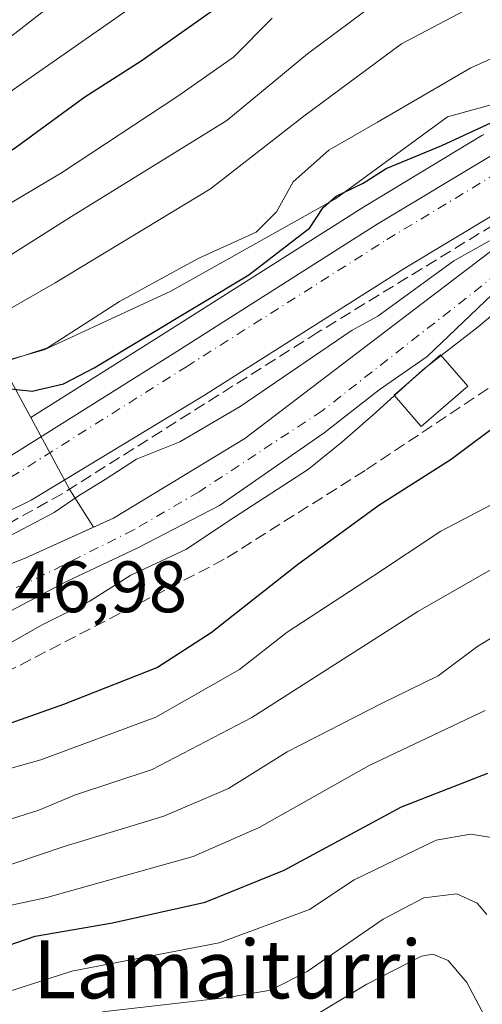
# Model space of a CAD drawing. Units: metres. Extents: x 583149 to 586590, y 4763638 to 4765994.
# Drawn here: x 583567 to 583631, y 4763874 to 4764009 of the extents above; entities that cross this region are included whole.
import ezdxf
from ezdxf.enums import TextEntityAlignment as Align

# ---------------------------------------------------------------- set-up
doc = ezdxf.new("R2010")
doc.units = ezdxf.units.M
doc.header["$MEASUREMENT"] = 0
doc.linetypes.add('DGN Style 3', pattern=[2.307223458686699, 1.648016756204785, -0.6592067024819142])
doc.linetypes.add('DGN Style 4', pattern=[2.6384748266838614, 1.318413404963828, -0.6592067024819142, 0.001648016756204785, -0.6592067024819142])
for name, color, linetype, lineweight in [('Arbolado forestal CxS', 92, 'Continuous', 0), ('Carretera de calzada única Cxs', 7, 'Continuous', 13), ('Carretera de calzada única eje', 7, 'DGN Style 4', 0), ('Conducción de agua lineal', 4, 'DGN Style 3', 0), ('Corriente natural Cxs', 4, 'Continuous', 13), ('Corriente natural eje', 4, 'DGN Style 4', 0), ('Curva de nivel maestra', 30, 'Continuous', 30), ('Curva de nivel normal', 30, 'Continuous', 0), ('Edificación Cxs', 1, 'Continuous', 13), ('Espacio natural protegido', 121, 'Continuous', 13), ('Espacio natural protegido CxS', 121, 'Continuous', 0), ('Núcleo urbano CxS', 7, 'Continuous', 0), ('Obra de contención lineal', 1, 'DGN Style 3', 13), ('Rótulo de punto de cota en construcción', 7, 'Continuous', 0), ('Suelo desnudo CxS', 253, 'Continuous', 0), ('Texto cartográfico', 7, 'Continuous', 0)]:
    doc.layers.add(name, color=color, linetype=linetype, lineweight=lineweight)
doc.styles.add('Style-Arial', font='txt')

# ---------------------------------------------------------------- blocks, each defined once
blk = doc.blocks.new('*U28')
at = {"layer": 'Núcleo urbano CxS', "color": 7, "linetype": 'Continuous', "lineweight": 0}
blk.add_polyline3d([(583631.8000999996, 4763977.5101, 244.8402999999962), (583598.0000999998, 4763951.7501, 244.2924000000057), (583579.9200999998, 4763940.790100001, 243.8478999999934), (583577.1731000004, 4763939.543099999, 243.7495000000054), (583573.9369999999, 4763944.699100001, 245.5893000000069), (583573.9426999995, 4763944.702099999, 245.5890999999974), (583572.0506999996, 4763948.190500001, 245.8117000000057), (583568.5497000003, 4763954.645099999, 247.7231000000029), (583587.0267000003, 4763966.285700001, 251.789499999999), (583614.6222999999, 4763983.8029, 250.148199999996), (583614.6809, 4763983.8391, 250.1518000000069), (583630.6255000001, 4763993.453700001, 250.8698000000004), (583630.8929000003, 4763993.593900001, 250.886599999998)], dxfattribs=at)

msp = doc.modelspace()

# ---------------------------------------------------------------- linework, layer by layer
at = {"layer": 'Arbolado forestal CxS', "color": 92, "linetype": 'Continuous', "lineweight": 0}
for points in [[(583630.8929000003, 4763993.593900001, 250.886599999998), (583630.6255000001, 4763993.453700001, 250.8698000000004), (583614.6809, 4763983.8391, 250.1518000000069), (583614.6222999999, 4763983.8029, 250.148199999996), (583587.0267000003, 4763966.285700001, 251.789499999999), (583568.5497000003, 4763954.645099999, 247.7231000000029), (583567.7801000001, 4763956.0645, 248.6272000000026), (583564.8740999997, 4763961.4221, 255.2644), (583556.3711000001, 4763961.139699999, 256.4976000000024), (583541.9940999999, 4763954.3365, 254.9321999999956), (583540.4605, 4763953.844699999, 255.221000000005), (583532.2865000004, 4763951.2235, 257.3062999999966), (583515.8488999996, 4763950.3717, 260.8032999999996), (583511.4281000001, 4763953.3191, 263.3352000000014), (583507.3459000001, 4763956.0407, 265.7832999999956), (583502.9139, 4763950.764900001, 262.8628999999929), (583501.7887000004, 4763948.212300001, 261.5654000000068), (583497.9943000004, 4763939.603499999, 257.3138000000035), (583489.7779000001, 4763932.2349, 255.1524000000063), (583482.6804999998, 4763926.4615, 254.665399999998), (583478.4033000004, 4763922.982100001, 253.5877999999939), (583474.1107000001, 4763918.337300001, 251.0117000000027), (583469.7374999998, 4763913.1831, 248.7385999999969)], [(583630.8929000003, 4763993.593900001, 250.886599999998), (583630.6255000001, 4763993.453700001, 250.8698000000004), (583614.6809, 4763983.8391, 250.1518000000069), (583614.6222999999, 4763983.8029, 250.148199999996), (583587.0267000003, 4763966.285700001, 251.789499999999), (583568.5497000003, 4763954.645099999, 247.7231000000029)], [(583486.0301000001, 4763867.555299999, 250.5111999999936), (583506.4407000003, 4763887.2148, 253.3331999999937), (583512.1952999998, 4763892.7575, 250.8411000000051), (583512.5762999998, 4763892.9759, 250.6696999999986), (583531.3768999996, 4763903.751300001, 246.5963999999949), (583556.0390999997, 4763915.682499999, 245.8727999999974), (583553.6886, 4763922.3641, 242.6131000000023), (583560.2100999998, 4763925.2301, 242.9973999999929), (583563.2417000001, 4763926.6961, 242.8983000000007), (583563.2500999998, 4763926.700099999, 242.8984000000055), (583573.2801000001, 4763931.9901, 242.710500000001), (583583.2801000001, 4763936.710100001, 243.5139999999956), (583594.5201000003, 4763942.550100001, 243.2060999999958), (583608.9200999998, 4763952.550100001, 243.3736999999965), (583616.4801000003, 4763958.470100001, 243.8617999999988), (583623.0800999999, 4763963.030099999, 243.6245999999956), (583633.0401, 4763972.550100001, 243.6159999999945)], [(583633.0401, 4763972.550100001, 243.6159999999945), (583623.0800999999, 4763963.030099999, 243.6245999999956), (583616.4801000003, 4763958.470100001, 243.8617999999988), (583608.9200999998, 4763952.550100001, 243.3736999999965), (583594.5201000003, 4763942.550100001, 243.2060999999958), (583583.2801000001, 4763936.710100001, 243.5139999999956), (583573.2801000001, 4763931.9901, 242.710500000001), (583563.2500999998, 4763926.700099999, 242.8984000000055), (583563.2417000001, 4763926.6961, 242.8983000000007), (583560.2100999998, 4763925.2301, 242.9973999999929), (583553.6886, 4763922.3641, 242.6131000000023)], [(583407.6791000003, 4763898.746900001, 247.2504999999946), (583418.6086999997, 4763898.592499999, 247.6440000000002), (583429.2377000004, 4763899.7477, 247.6150999999954), (583442.9846999999, 4763903.4189, 251.2219999999943), (583469.2911, 4763912.657099999, 248.5660999999964), (583469.7374999998, 4763913.1831, 248.7385999999969), (583474.1107000001, 4763918.337300001, 251.0117000000027), (583478.4033000004, 4763922.982100001, 253.5877999999939), (583482.6804999998, 4763926.4615, 254.665399999998), (583489.7779000001, 4763932.2349, 255.1524000000063), (583497.9943000004, 4763939.603499999, 257.3138000000035), (583501.7887000004, 4763948.212300001, 261.5654000000068), (583502.9139, 4763950.764900001, 262.8628999999929), (583507.3459000001, 4763956.0407, 265.7832999999956), (583511.4281000001, 4763953.3191, 263.3352000000014), (583515.8488999996, 4763950.3717, 260.8032999999996), (583532.2865000004, 4763951.2235, 257.3062999999966), (583540.4605, 4763953.844699999, 255.221000000005), (583541.9940999999, 4763954.3365, 254.9321999999956), (583556.3711000001, 4763961.139699999, 256.4976000000024), (583564.8740999997, 4763961.4221, 255.2644), (583567.7801000001, 4763956.0645, 248.6272000000026), (583568.5497000003, 4763954.645099999, 247.7231000000029)]]:
    msp.add_polyline3d(points, dxfattribs=at)
at = {"layer": 'Carretera de calzada única Cxs', "color": 7, "linetype": 'Continuous', "lineweight": 13}
for points in [[(583260.9738999996, 4763978.4166, 241.2483000000066), (583269.5000999998, 4763970.530099999, 242.5645999999979), (583314.7001, 4763930.4101, 242.4964000000036), (583329.1501000002, 4763920.960100001, 243.8248000000021), (583343.2701000003, 4763913.200099999, 243.8659999999945), (583348.6102999998, 4763911.4659, 245.1315000000032), (583349.1101000002, 4763910.950099999, 245.3239000000031), (583361.3901000004, 4763906.2401, 251.8399000000063), (583380.9501, 4763900.800100001, 248.9116000000067), (583395.9101, 4763897.5101, 246.256899999993), (583407.4301000005, 4763895.7501, 247.7192000000068), (583418.7500999998, 4763895.590100001, 252.780899999998), (583429.7901, 4763896.790100001, 246.4569999999949), (583443.8701, 4763900.550100001, 251.9663), (583475.9901000002, 4763911.8301, 247.4823999999935), (583512.0701000001, 4763926.1501, 248.6950999999972), (583548.3501000004, 4763941.270099999, 246.7839999999997), (583564.6300999997, 4763948.630100001, 247.0914000000048), (583588.6300999997, 4763963.7501, 249.3184999999939), (583616.2301000003, 4763981.270099999, 247.9293000000035), (583632.1501000002, 4763990.870100001, 248.2810000000027)], [(583380.9501, 4763900.800100001, 248.9116000000067), (583395.9101, 4763897.5101, 246.256899999993), (583407.4301000005, 4763895.7501, 247.7192000000068), (583418.7500999998, 4763895.590100001, 252.780899999998), (583429.7901, 4763896.790100001, 246.4569999999949), (583443.8701, 4763900.550100001, 251.9663), (583475.9901000002, 4763911.8301, 247.4823999999935), (583512.0701000001, 4763926.1501, 248.6950999999972), (583548.3501000004, 4763941.270099999, 246.7839999999997), (583564.6300999997, 4763948.630100001, 247.0914000000048), (583588.6300999997, 4763963.7501, 249.3184999999939), (583616.2301000003, 4763981.270099999, 247.9293000000035), (583632.1501000002, 4763990.870100001, 248.2810000000027)], [(583687.0201000003, 4763949.2301, 247.7158000000054), (583680.2701000003, 4763960.550100001, 246.7461999999941), (583668.2100999998, 4763977.720100001, 246.8277999999991), (583665.6401000004, 4763980.520099999, 246.7176000000036), (583658.4700999996, 4763985.5601, 246.7782000000007), (583649.9600999998, 4763988.130100001, 246.9986999999965), (583641.3501000004, 4763987.030099999, 246.7486999999965), (583632.6700999998, 4763982.8301, 246.3972999999969), (583620.0000999998, 4763975.190099999, 245.8806999999942), (583592.4501, 4763957.710100001, 248.4734000000026), (583568.5900999998, 4763943.280099999, 245.9189999999944), (583551.1700999998, 4763934.700099999, 249.769100000005), (583517.0201000003, 4763921.7501, 245.6536000000051), (583467.6401000004, 4763901.9901, 245.7213000000047), (583445.0701000001, 4763893.590100001, 246.4196999999986), (583434.3300999999, 4763890.4901, 246.1775999999954), (583417.7701000003, 4763888.950099999, 245.4541999999929)], [(583632.6700999998, 4763982.8301, 246.3972999999969), (583620.0000999998, 4763975.190099999, 245.8806999999942), (583592.4501, 4763957.710100001, 248.4734000000026), (583568.5900999998, 4763943.280099999, 245.9189999999944), (583551.1700999998, 4763934.700099999, 249.769100000005), (583517.0201000003, 4763921.7501, 245.6536000000051), (583467.6401000004, 4763901.9901, 245.7213000000047), (583445.0701000001, 4763893.590100001, 246.4196999999986), (583434.3300999999, 4763890.4901, 246.1775999999954), (583417.7701000003, 4763888.950099999, 245.4541999999929), (583414.9326, 4763888.9911, 245.2203000000009), (583410.1501000002, 4763889.0601, 244.7296000000061), (583403.5301000001, 4763889.6801, 244.3372999999993), (583401.5201000003, 4763889.870100001, 244.2854999999981), (583397.7170000002, 4763890.761399999, 244.2477000000072), (583391.3165999996, 4763892.261499999, 244.257700000002), (583390.0000999998, 4763892.5701, 244.2992999999988), (583368.7901, 4763898.5601, 246.9912999999942)]]:
    msp.add_polyline3d(points, dxfattribs=at)
at = {"layer": 'Carretera de calzada única eje', "color": 7, "linetype": 'DGN Style 4', "lineweight": 0}
msp.add_polyline3d([(583403.4200999998, 4763892.200099999, 244.3221000000049), (583410.2901, 4763891.5601, 245.2323000000033), (583419.7200999996, 4763892.420100001, 246.6918000000005), (583430.3101000004, 4763893.3301, 245.1986999999936), (583444.5701000001, 4763897.090100001, 246.0466000000015), (583476.8701, 4763909.4901, 246.4042000000045), (583513.0100999996, 4763923.8301, 246.5948000000062), (583549.3501000004, 4763938.9801, 246.3647000000055), (583565.8201000001, 4763946.420100001, 245.8303000000014), (583589.9700999996, 4763961.640100001, 247.4158000000025), (583617.5500999996, 4763979.140100001, 246.7765999999974), (583633.3201000001, 4763988.6601, 247.321299999996)], dxfattribs=at)
at = {"layer": 'Conducción de agua lineal', "color": 4, "linetype": 'DGN Style 3', "lineweight": 0}
msp.add_polyline3d([(583643, 4763966.310000001, 251.5096000000049), (583614.5427999999, 4763947.3562, 248.5969999999943), (583595.1752000004, 4763935.132400001, 249.0764999999956), (583565.1714000005, 4763919.574899999, 254.2519000000029), (583523.5788000004, 4763907.351100001, 246.2373999999982), (583505.6240999997, 4763902.809800001, 249.6897000000026)], dxfattribs=at)
at = {"layer": 'Corriente natural Cxs', "color": 4, "linetype": 'Continuous', "lineweight": 13}
for points in [[(583560.8515, 4763932.5667, 243.7799999999988), (583560.8601000002, 4763932.5701, 243.7795999999944), (583567.7600999996, 4763935.270099999, 244.0636999999988), (583579.9200999998, 4763940.790100001, 243.8478999999934), (583598.0000999998, 4763951.7501, 244.2924000000057), (583631.8000999996, 4763977.5101, 244.8402999999962), (583642.3601000002, 4763982.1501, 244.5442000000039), (583649.9200999998, 4763982.470100001, 244.492499999993), (583656.2801000001, 4763980.0701, 244.4943999999959), (583662.3601000002, 4763975.4301, 244.2559000000037), (583673.5612000005, 4763961.773600001, 245.0632999999943)], [(583633.0401, 4763972.550100001, 243.6159999999945), (583623.0800999999, 4763963.030099999, 243.6245999999956), (583616.4801000003, 4763958.470100001, 243.8617999999988), (583608.9200999998, 4763952.550100001, 243.3736999999965), (583594.5201000003, 4763942.550100001, 243.2060999999958), (583583.2801000001, 4763936.710100001, 243.5139999999956), (583573.2801000001, 4763931.9901, 242.710500000001), (583563.2500999998, 4763926.700099999, 242.8984000000055), (583563.2417000001, 4763926.6961, 242.8983000000007), (583563.2401000002, 4763926.700099999, 242.8966999999975), (583562.0652999999, 4763929.5855, 242.9330000000046), (583560.8515, 4763932.5667, 243.7799999999988), (583560.8601000002, 4763932.5701, 243.7795999999944), (583567.7600999996, 4763935.270099999, 244.0636999999988), (583579.9200999998, 4763940.790100001, 243.8478999999934), (583598.0000999998, 4763951.7501, 244.2924000000057), (583631.8000999996, 4763977.5101, 244.8402999999962)], [(583668.6001000004, 4763958.790100001, 245.7287000000069), (583666.2001, 4763963.4301, 245.321299999996), (583660.2001, 4763970.710100001, 244.9667000000045), (583655.7200999996, 4763974.550100001, 244.9818999999989), (583650.1201, 4763977.350099999, 244.2357999999949), (583644.6801000005, 4763977.350099999, 243.9995999999956), (583639.1201, 4763975.590100001, 244.1744999999937), (583633.0401, 4763972.550100001, 243.6159999999945), (583623.0800999999, 4763963.030099999, 243.6245999999956), (583616.4801000003, 4763958.470100001, 243.8617999999988), (583608.9200999998, 4763952.550100001, 243.3736999999965), (583594.5201000003, 4763942.550100001, 243.2060999999958), (583583.2801000001, 4763936.710100001, 243.5139999999956), (583573.2801000001, 4763931.9901, 242.710500000001), (583563.2500999998, 4763926.700099999, 242.8984000000055), (583563.2417000001, 4763926.6961, 242.8983000000007)]]:
    msp.add_polyline3d(points, dxfattribs=at)
at = {"layer": 'Corriente natural eje', "color": 4, "linetype": 'DGN Style 4', "lineweight": 0}
msp.add_polyline3d([(583637.0701000001, 4763977.8301, 244.1024000000034), (583608.6501000002, 4763955.5601, 243.357600000003), (583591.7001, 4763944.4301, 243.2770000000019), (583582.7200999996, 4763939.190099999, 243.3016000000061), (583567.7701000003, 4763931.710100001, 242.944399999993), (583562.0652999999, 4763929.5855, 242.9330000000046)], dxfattribs=at)
at = {"layer": 'Curva de nivel maestra', "color": 30, "linetype": 'Continuous', "lineweight": 30, "flags": 128}
for points, elevation in [([(583593.6799999997, 4764010.7401), (583583.75, 4764003.690099999), (583575.9800000004, 4763998.7501), (583566.2599999999, 4763991.630100001), (583556.7699999996, 4763985.850099999), (583548.5800000001, 4763980.6601), (583543.6200000001, 4763978.190099999), (583535.79, 4763974.360099999), (583526.9500000002, 4763972.4101), (583516.4299999997, 4763972.2301), (583509.3799999999, 4763970.9001), (583497.2599999999, 4763966.300100001), (583490.5999999996, 4763962.220100001), (583481.8499999996, 4763955.290100001), (583474.9500000002, 4763951.190099999), (583460.1100000005, 4763944.100099999)], 275), ([(583555.3881000001, 4763957.815500001), (583558.0999999996, 4763958.700099999), (583561.9299999997, 4763958.9901), (583568.7300000004, 4763958.280099999), (583573.04, 4763959.270099999), (583577.2599999999, 4763961.5001), (583598.5599999996, 4763974.3101), (583606.9400000004, 4763980.7401), (583608.7599999999, 4763983.5801), (583610.5599999996, 4763985.130100001), (583614.2999999998, 4763986.9301), (583617.4400000004, 4763988.9301), (583625.1100000005, 4763992.090100001), (583640.4600000001, 4763999.220100001)], 250), ([(583633.8499999996, 4763954.4901), (583626.4000000004, 4763948.870100001), (583616.4600000001, 4763942.5601), (583605.2599999999, 4763934.380100001), (583593.3799999999, 4763925.0101), (583585.9800000004, 4763920.2601), (583573.0599999996, 4763915.140100001), (583556.1600000003, 4763909.200099999), (583548.9299999997, 4763907.450099999), (583544.4400000004, 4763905.2501), (583538.9699999997, 4763901.670100001), (583527.5599999996, 4763897.880100001), (583521.8399999999, 4763896.9101), (583512.9500000002, 4763894.440099999), (583511.9126000004, 4763894.2367)], 250), ([(583537.5999999996, 4763873.340100001), (583555.29, 4763878.4801), (583569.1699999999, 4763883.2501), (583579.7800000003, 4763885.110099999), (583592.5300000003, 4763887.920100001), (583603.4199999999, 4763892.360099999), (583619.5599999996, 4763901.040100001), (583631.4600000001, 4763905.690099999)], 275)]:
    msp.add_lwpolyline(points, dxfattribs=dict(at, elevation=elevation))
at = {"layer": 'Curva de nivel normal', "color": 30, "linetype": 'Continuous', "lineweight": 0, "flags": 128}
for points, elevation in [([(583469.4900000002, 4763959.460000001), (583477.0700000003, 4763964.74), (583486.7999999998, 4763972.939999999), (583496.1500000004, 4763979.279999999), (583505.6900000004, 4763982.41), (583511.0300000003, 4763985.140000001), (583514.2999999998, 4763986.539999999), (583518.5800000001, 4763986.82), (583528.4199999999, 4763986.32), (583535, 4763987.210000001), (583541.0599999996, 4763989.699999999), (583547.0300000003, 4763993.380000001), (583554.5099999999, 4763998), (583565.9600000001, 4764007.180000001), (583582.2400000002, 4764019.890000001)], 285), ([(583616.4699999997, 4764012.029999999), (583606.6100000005, 4764004.699999999), (583595.5300000003, 4763995.52), (583574.1600000003, 4763982.33), (583558.5999999996, 4763972.480000001), (583539.6100000005, 4763962.930000001), (583528.1399999997, 4763959.970000001), (583519.04, 4763958.029999999), (583508.7999999998, 4763957.050000001), (583498.8200000003, 4763954.480000001), (583489.2999999998, 4763949.619999999), (583475.4800000004, 4763939.560000001), (583466.0199999996, 4763931.539999999)], 265), ([(583629.0599999996, 4764011.100000001), (583619.5599999996, 4764006.09), (583606.0999999996, 4763996.109999999), (583593.2999999998, 4763986.109999999), (583571.9000000004, 4763973.180000001), (583562.2999999998, 4763967.689999999), (583554.4400000004, 4763965.050000001), (583544.9600000001, 4763961.25), (583535.8499999996, 4763956.789999999), (583526.1799999997, 4763954.210000001), (583515.1200000001, 4763950.980000001), (583506.6600000003, 4763949.230000001), (583497.3899999997, 4763946.42), (583493.2699999996, 4763943.980000001), (583486.9600000001, 4763938.32), (583477.9699999997, 4763933.310000001), (583472.4100000003, 4763929.4), (583468.0700000003, 4763927.039999999)], 260), ([(583582.0999999996, 4764010.890000001), (583555.0999999996, 4763992.09), (583540.4400000004, 4763983.300000001), (583528.4400000004, 4763979.74), (583516.3399999999, 4763979.07), (583508.1799999997, 4763976.560000001), (583495.4800000004, 4763972.02), (583488.2199999997, 4763967.52), (583481.3499999996, 4763961.039999999), (583475.7400000002, 4763956.880000001), (583468.3499999996, 4763953.369999999)], 280), ([(583601.7699999996, 4764009.630000001), (583596.4400000004, 4764004.230000001), (583588.7800000003, 4763998.890000001), (583572.7699999996, 4763988.350000001), (583545.6699999999, 4763972.210000001), (583534.7199999997, 4763967.27), (583523.8799999999, 4763965.230000001), (583510.0099999999, 4763964.100000001), (583496.4199999999, 4763959.359999999), (583487.2300000004, 4763953.300000001), (583479.5300000003, 4763948.470000001), (583474.4400000004, 4763945.039999999), (583468.0199999996, 4763941.230000001)], 270), ([(583639.4299999997, 4764007.4), (583629.0999999996, 4764002.800000001), (583616.25, 4763995.300000001), (583609.54, 4763991.449999999), (583604.6399999997, 4763987.08), (583602.3499999996, 4763982.949999999), (583599.5700000003, 4763980.180000001), (583591.5800000001, 4763976.560000001), (583580.7699999996, 4763970.619999999), (583570.8499999996, 4763964.230000001), (583565.8200000003, 4763962.59), (583559.3200000003, 4763962.24), (583548.4100000003, 4763959.390000001), (583542.6699999999, 4763956.869999999), (583536.4100000003, 4763953.480000001), (583522.7199999997, 4763947.74), (583513.9800000004, 4763943.279999999), (583505.6200000001, 4763941.300000001), (583497.7699999996, 4763938.359999999), (583489, 4763932.539999999), (583479.0999999996, 4763926.189999999), (583464.7699999996, 4763921.130000001)], 255), ([(583565.7699999996, 4763938.42), (583571.7699999996, 4763941.57), (583575.0999999996, 4763943.850000001), (583578.7699999996, 4763946.109999999), (583583.0999999996, 4763948.930000001), (583589.0800000001, 4763951.32), (583597.3600000005, 4763956.15), (583607.2981000004, 4763962.9341), (583612.7699999996, 4763966.680000001), (583616.3200000003, 4763968.619999999), (583626.7699999996, 4763976.199999999), (583631.6662999997, 4763978.967900001)], 245), ([(583633.8887999998, 4763970.316000001), (583630.1100000005, 4763967.15), (583625.0143999998, 4763963.184400001)], 245), ([(583625.0143999998, 4763963.184400001), (583623.3515999997, 4763961.8904)], 245), ([(583623.3515999997, 4763961.8904), (583622.7599999999, 4763961.430000001), (583621.1736000003, 4763959.9987)], 245), ([(583621.1736000003, 4763959.9987), (583618.5931000002, 4763957.670499999)], 245), ([(583618.5931000002, 4763957.670499999), (583616.0099999999, 4763955.34), (583611.3499999996, 4763951.26), (583606.7800000003, 4763947.529999999), (583596.4400000004, 4763940.84), (583589.9100000003, 4763936.5), (583582.3300000001, 4763932.939999999), (583576.5800000001, 4763929.34), (583570.0999999996, 4763926.09), (583564.7194999997, 4763923.049799999)], 245), ([(583492.8799999999, 4763872.01), (583499.6500000004, 4763878.5), (583505.0999999996, 4763883.960000001), (583511.7000000002, 4763888.939999999), (583520.29, 4763892.880000001), (583528.3899999997, 4763894.4), (583538.25, 4763897.49), (583544.9600000001, 4763900.199999999), (583553.2400000002, 4763902.480000001), (583559.3099999996, 4763904.550000001), (583569.9199999999, 4763907.529999999), (583585.75, 4763913.42), (583597.29, 4763919.980000001), (583603.8399999999, 4763925.08), (583615.5899999999, 4763932.76), (583624.9600000001, 4763939), (583635.0700000003, 4763944.279999999)], 255), ([(583503.4199999999, 4763873.27), (583514, 4763882.279999999), (583523.9900000002, 4763888.08), (583530.8899999997, 4763890.439999999), (583538.3300000001, 4763892.16), (583549.5899999999, 4763895.34), (583561.8300000001, 4763898.100000001), (583569.6399999997, 4763900.600000001), (583574.5599999996, 4763902.65), (583585.25, 4763906.180000001), (583598.9900000002, 4763913.359999999), (583621.7999999998, 4763927.960000001), (583634.4500000002, 4763935.210000001)], 260), ([(583636.8799999999, 4763927.310000001), (583630.0499999998, 4763923.180000001), (583624.6200000001, 4763919.09), (583616.8799999999, 4763915.33), (583603.8399999999, 4763908.640000001), (583595.7400000002, 4763903.600000001), (583586.8700000001, 4763899.76), (583573.1699999999, 4763895.59), (583562.9199999999, 4763892.16), (583542.8899999997, 4763887.24), (583528.3399999999, 4763882.42), (583517.0499999998, 4763875.359999999), (583507.7999999998, 4763867.430000001)], 265), ([(583518.6699999999, 4763867.08), (583526.2400000002, 4763874.279999999), (583534.2000000002, 4763878.92), (583548.3799999999, 4763882.689999999), (583561.7699999996, 4763886.640000001), (583570.7699999996, 4763888.600000001), (583590.8899999997, 4763894.220000001), (583599.9600000001, 4763898.230000001), (583615.1100000005, 4763906.76), (583631.0800000001, 4763914.32)], 270), ([(583632.8200000003, 4763896.720000001), (583629.0700000003, 4763897.310000001), (583624.3499999996, 4763896.49), (583613.0599999996, 4763891.01), (583606.9100000003, 4763886.930000001), (583594.4600000001, 4763882.32), (583574.2000000002, 4763878.460000001), (583558.0999999996, 4763873.25)], 280), ([(583578.4400000004, 4763872.82), (583595.5599999996, 4763874.800000001), (583601.5800000001, 4763875.810000001), (583606.5599999996, 4763878.41), (583617.04, 4763885.600000001), (583622.6299999999, 4763888.539999999), (583627.1900000004, 4763889.100000001), (583629.9800000004, 4763887.810000001), (583631.3099999996, 4763886.220000001)], 285), ([(583631.4600000001, 4763871.4), (583628.5499999998, 4763876.880000001), (583625.9900000002, 4763879.9), (583623.8700000001, 4763880.76), (583622.2999999998, 4763880.52), (583614.79, 4763876.640000001), (583605.6600000003, 4763871.119999999)], 290)]:
    msp.add_lwpolyline(points, dxfattribs=dict(at, elevation=elevation))
at = {"layer": 'Edificación Cxs', "color": 1, "linetype": 'Continuous', "lineweight": 13}
msp.add_polyline3d([(583628.6700999998, 4763958.9801, 249.891300000003), (583622.2801000001, 4763953.4301, 249.4060999999929), (583618.5500999996, 4763957.720100001, 250.4744999999967), (583624.9401000004, 4763963.270099999, 251.8622000000032), (583628.6700999998, 4763958.9801, 249.891300000003)], dxfattribs=at)
msp.add_3dface([(583628.6700999998, 4763958.9801, 251.8622000000032), (583622.2801000001, 4763953.4301, 251.8622000000032), (583618.5500999996, 4763957.720100001, 251.8622000000032), (583624.9401000004, 4763963.270099999, 251.8622000000032)], dxfattribs=at)
at = {"layer": 'Espacio natural protegido', "color": 121, "linetype": 'Continuous', "lineweight": 13, "flags": 128}
msp.add_lwpolyline([(583648.002099999, 4764002.1513), (583625.9020999998, 4763996.051500003), (583610.5020999995, 4763984.751900001), (583587.8020999989, 4763972.0522), (583570.402199999, 4763963.952500002), (583551.602199999, 4763958.6528), (583544.3021999989, 4763953.953000002), (583540.102199999, 4763952.852900002), (583531.7021999991, 4763950.353100002), (583527.8022999997, 4763948.953200002), (583520.6021999991, 4763951.053200004), (583514.2022999986, 4763954.0532), (583504.0023999984, 4763957.453299998), (583491.6024999984, 4763962.553500001), (583486.5025000002, 4763964.6535), (583482.3025999989, 4763966.353500001), (583477.6028000002, 4763974.053400002), (583475.1027999991, 4763983.753300002), (583474.2029999981, 4763996.953199998), (583474.2030999992, 4764004.553099998), (583474.6031999979, 4764013.553099999)], dxfattribs=at)
at = {"layer": 'Espacio natural protegido CxS', "color": 121, "linetype": 'Continuous', "lineweight": 0, "flags": 128}
msp.add_lwpolyline([(583648.0020999999, 4764002.151299999), (583625.9021000006, 4763996.051500001), (583610.5021000003, 4763984.7519), (583587.8020999997, 4763972.0522), (583570.4021999999, 4763963.952500001), (583551.6021999997, 4763958.652799999), (583544.3021999997, 4763953.953000001), (583540.1021999997, 4763952.8529), (583531.7021999999, 4763950.353100001), (583527.8023000006, 4763948.9532), (583520.6022000001, 4763951.053200002), (583514.2022999994, 4763954.053200001), (583504.0023999991, 4763957.453299999), (583491.6024999993, 4763962.553500001), (583486.5025000009, 4763964.653499999), (583482.3025999997, 4763966.3535), (583477.6028000012, 4763974.053400001), (583475.1028, 4763983.753300001), (583474.2029999989, 4763996.953199998), (583474.2030999999, 4764004.553099999), (583474.6031999987, 4764013.553099998)], dxfattribs=at)
at = {"layer": 'Núcleo urbano CxS', "color": 7, "linetype": 'Continuous', "lineweight": 0}
for points in [[(583630.8929000003, 4763993.593900001, 250.886599999998), (583630.6255000001, 4763993.453700001, 250.8698000000004), (583614.6809, 4763983.8391, 250.1518000000069), (583614.6222999999, 4763983.8029, 250.148199999996), (583587.0267000003, 4763966.285700001, 251.789499999999), (583568.5497000003, 4763954.645099999, 247.7231000000029)], [(583682.0294000005, 4763951.742000001, 245.3150000000023), (583681.9600999998, 4763954.370100001, 245.8306000000011), (583681.9600999998, 4763954.470100001, 245.8583999999973), (583681.7100999998, 4763954.8201, 245.9008000000031), (583676.1320000002, 4763962.670100001, 246.0941000000021), (583675.8574999999, 4763963.056500001, 246.0527000000002), (583675.1294, 4763962.649700001, 245.7024999999994), (583673.5612000005, 4763961.773600001, 245.0632999999943), (583662.3601000002, 4763975.4301, 244.2559000000037), (583656.2801000001, 4763980.0701, 244.4943999999959), (583649.9200999998, 4763982.470100001, 244.492499999993), (583642.3601000002, 4763982.1501, 244.5442000000039), (583631.8000999996, 4763977.5101, 244.8402999999962), (583598.0000999998, 4763951.7501, 244.2924000000057), (583579.9200999998, 4763940.790100001, 243.8478999999934), (583577.1731000004, 4763939.543099999, 243.7495000000054)], [(583407.6791000003, 4763898.746900001, 247.2504999999946), (583418.6086999997, 4763898.592499999, 247.6440000000002), (583429.2377000004, 4763899.7477, 247.6150999999954), (583442.9846999999, 4763903.4189, 251.2219999999943), (583469.2911, 4763912.657099999, 248.5660999999964), (583469.7374999998, 4763913.1831, 248.7385999999969), (583474.1107000001, 4763918.337300001, 251.0117000000027), (583478.4033000004, 4763922.982100001, 253.5877999999939), (583482.6804999998, 4763926.4615, 254.665399999998), (583489.7779000001, 4763932.2349, 255.1524000000063), (583497.9943000004, 4763939.603499999, 257.3138000000035), (583501.7887000004, 4763948.212300001, 261.5654000000068), (583502.9139, 4763950.764900001, 262.8628999999929), (583507.3459000001, 4763956.0407, 265.7832999999956), (583511.4281000001, 4763953.3191, 263.3352000000014), (583515.8488999996, 4763950.3717, 260.8032999999996), (583532.2865000004, 4763951.2235, 257.3062999999966), (583540.4605, 4763953.844699999, 255.221000000005), (583541.9940999999, 4763954.3365, 254.9321999999956), (583556.3711000001, 4763961.139699999, 256.4976000000024), (583564.8740999997, 4763961.4221, 255.2644), (583567.7801000001, 4763956.0645, 248.6272000000026), (583568.5497000003, 4763954.645099999, 247.7231000000029)], [(583564.8740999997, 4763961.4221, 255.2644), (583567.7801000001, 4763956.0645, 248.6272000000026), (583568.5497000003, 4763954.645099999, 247.7231000000029), (583572.0506999996, 4763948.190500001, 245.8117000000057), (583573.9426999995, 4763944.702099999, 245.5890999999974), (583573.9369999999, 4763944.699100001, 245.5893000000069), (583577.1731000004, 4763939.543099999, 243.7495000000054), (583567.7600999996, 4763935.270099999, 244.0636999999988), (583560.8601000002, 4763932.5701, 243.7795999999944)], [(583568.5497000003, 4763954.645099999, 247.7231000000029), (583572.0506999996, 4763948.190500001, 245.8117000000057), (583573.9426999995, 4763944.702099999, 245.5890999999974), (583573.9369999999, 4763944.699100001, 245.5893000000069), (583577.1731000004, 4763939.543099999, 243.7495000000054)], [(583568.5497000003, 4763954.645099999, 247.7231000000029), (583572.0506999996, 4763948.190500001, 245.8117000000057), (583573.9426999995, 4763944.702099999, 245.5890999999974), (583573.9369999999, 4763944.699100001, 245.5893000000069), (583577.1731000004, 4763939.543099999, 243.7495000000054)], [(583577.1731000004, 4763939.543099999, 243.7495000000054), (583567.7600999996, 4763935.270099999, 244.0636999999988), (583560.8601000002, 4763932.5701, 243.7795999999944), (583560.8515, 4763932.5667, 243.7799999999988), (583557.5301000001, 4763931.2601, 243.9244000000035), (583551.4030999999, 4763928.860900001, 243.8803000000044), (583538.7600999996, 4763923.9101, 243.8420999999944), (583496.6801000005, 4763909.190099999, 243.873900000006), (583485.7200999996, 4763903.9101, 243.6903000000021), (583477.7600999996, 4763898.710100001, 243.6824999999953), (583471.8400999998, 4763892.3101, 243.116599999994), (583470.1079000002, 4763890.7401, 243.1448999999994), (583466.5000999998, 4763887.470100001, 243.5366000000067), (583470.4001000002, 4763881.670100001, 242.008799999996), (583471.539, 4763882.7521, 241.2632000000012), (583480.0000999998, 4763890.790100001, 241.6324000000022), (583488.0401, 4763897.670100001, 241.9523000000045), (583497.8000999996, 4763904.2301, 242.1732000000048), (583508.1601, 4763908.1501, 241.5353000000032), (583522.2001, 4763912.790100001, 241.9529999999941), (583536.2401000002, 4763916.3101, 242.8228999999992), (583545.9200999998, 4763918.950099999, 243.1575000000012), (583553.6886, 4763922.3641, 242.6131000000023)]]:
    msp.add_polyline3d(points, dxfattribs=at)
at = {"layer": 'Obra de contención lineal', "color": 1, "linetype": 'DGN Style 3', "lineweight": 13}
msp.add_polyline3d([(583703.9200999998, 4763903.5101, 248.6217999999935), (583696.8701, 4763905.8301, 246.9812999999995), (583692.6700999998, 4763908.1501, 246.7201000000059), (583686.7100999998, 4763915.5801, 246.5341000000044), (583682.7600999996, 4763927.590100001, 246.2765000000072), (583682.3501000004, 4763939.590100001, 246.3083000000042), (583681.9600999998, 4763954.370100001, 246.4401999999973), (583681.9600999998, 4763954.470100001, 246.4572000000044), (583681.7100999998, 4763954.8201, 246.4355000000069), (583667.4700999996, 4763974.860099999, 246.2697999999946), (583662.3201000001, 4763981.4301, 246.3273999999947), (583656.6001000004, 4763984.710100001, 246.2339000000065), (583652.3901000004, 4763985.8201, 246.2119999999995), (583647.4401000004, 4763986.470100001, 246.3994999999995), (583641.9200999998, 4763985.9101, 246.3852000000043), (583636.1601, 4763983.590100001, 246.1564999999973), (583608.0701000001, 4763966.380100001, 247.318299999999), (583572.8701, 4763944.1501, 246.6978999999992), (583560.3501000004, 4763937.1801, 247.161500000002), (583520.5100999996, 4763921.100099999, 246.5595999999932), (583476.3201000001, 4763903.670100001, 245.6054000000004)], dxfattribs=at)
at = {"layer": 'Suelo desnudo CxS', "color": 253, "linetype": 'Continuous', "lineweight": 0}
for points in [[(583682.0294000005, 4763951.742000001, 245.3150000000023), (583681.9600999998, 4763954.370100001, 245.8306000000011), (583681.9600999998, 4763954.470100001, 245.8583999999973), (583681.7100999998, 4763954.8201, 245.9008000000031), (583676.1320000002, 4763962.670100001, 246.0941000000021), (583675.8574999999, 4763963.056500001, 246.0527000000002), (583675.1294, 4763962.649700001, 245.7024999999994), (583673.5612000005, 4763961.773600001, 245.0632999999943), (583662.3601000002, 4763975.4301, 244.2559000000037), (583656.2801000001, 4763980.0701, 244.4943999999959), (583649.9200999998, 4763982.470100001, 244.492499999993), (583642.3601000002, 4763982.1501, 244.5442000000039), (583631.8000999996, 4763977.5101, 244.8402999999962), (583598.0000999998, 4763951.7501, 244.2924000000057), (583579.9200999998, 4763940.790100001, 243.8478999999934), (583577.1731000004, 4763939.543099999, 243.7495000000054)], [(583471.8400999998, 4763892.3101, 243.116599999994), (583477.7600999996, 4763898.710100001, 243.6824999999953), (583485.7200999996, 4763903.9101, 243.6903000000021), (583496.6801000005, 4763909.190099999, 243.873900000006), (583538.7600999996, 4763923.9101, 243.8420999999944), (583551.4030999999, 4763928.860900001, 243.8803000000044), (583557.5301000001, 4763931.2601, 243.9244000000035), (583560.8515, 4763932.5667, 243.7799999999988), (583560.8601000002, 4763932.5701, 243.7795999999944), (583567.7600999996, 4763935.270099999, 244.0636999999988), (583577.1731000004, 4763939.543099999, 243.7495000000054), (583579.9200999998, 4763940.790100001, 243.8478999999934), (583598.0000999998, 4763951.7501, 244.2924000000057), (583631.8000999996, 4763977.5101, 244.8402999999962)], [(583633.0401, 4763972.550100001, 243.6159999999945), (583623.0800999999, 4763963.030099999, 243.6245999999956), (583616.4801000003, 4763958.470100001, 243.8617999999988), (583608.9200999998, 4763952.550100001, 243.3736999999965), (583594.5201000003, 4763942.550100001, 243.2060999999958), (583583.2801000001, 4763936.710100001, 243.5139999999956), (583573.2801000001, 4763931.9901, 242.710500000001), (583563.2500999998, 4763926.700099999, 242.8984000000055), (583563.2417000001, 4763926.6961, 242.8983000000007), (583560.2100999998, 4763925.2301, 242.9973999999929), (583553.6886, 4763922.3641, 242.6131000000023), (583545.9200999998, 4763918.950099999, 243.1575000000012), (583536.2401000002, 4763916.3101, 242.8228999999992), (583522.2001, 4763912.790100001, 241.9529999999941), (583508.1601, 4763908.1501, 241.5353000000032), (583497.8000999996, 4763904.2301, 242.1732000000048), (583488.0401, 4763897.670100001, 241.9523000000045), (583480.0000999998, 4763890.790100001, 241.6324000000022), (583471.539, 4763882.7521, 241.2632000000012)], [(583633.0401, 4763972.550100001, 243.6159999999945), (583623.0800999999, 4763963.030099999, 243.6245999999956), (583616.4801000003, 4763958.470100001, 243.8617999999988), (583608.9200999998, 4763952.550100001, 243.3736999999965), (583594.5201000003, 4763942.550100001, 243.2060999999958), (583583.2801000001, 4763936.710100001, 243.5139999999956), (583573.2801000001, 4763931.9901, 242.710500000001), (583563.2500999998, 4763926.700099999, 242.8984000000055), (583563.2417000001, 4763926.6961, 242.8983000000007), (583560.2100999998, 4763925.2301, 242.9973999999929), (583553.6886, 4763922.3641, 242.6131000000023)], [(583577.1731000004, 4763939.543099999, 243.7495000000054), (583567.7600999996, 4763935.270099999, 244.0636999999988), (583560.8601000002, 4763932.5701, 243.7795999999944), (583560.8515, 4763932.5667, 243.7799999999988), (583557.5301000001, 4763931.2601, 243.9244000000035), (583551.4030999999, 4763928.860900001, 243.8803000000044), (583538.7600999996, 4763923.9101, 243.8420999999944), (583496.6801000005, 4763909.190099999, 243.873900000006), (583485.7200999996, 4763903.9101, 243.6903000000021), (583477.7600999996, 4763898.710100001, 243.6824999999953), (583471.8400999998, 4763892.3101, 243.116599999994), (583470.1079000002, 4763890.7401, 243.1448999999994), (583466.5000999998, 4763887.470100001, 243.5366000000067), (583470.4001000002, 4763881.670100001, 242.008799999996), (583471.539, 4763882.7521, 241.2632000000012), (583480.0000999998, 4763890.790100001, 241.6324000000022), (583488.0401, 4763897.670100001, 241.9523000000045), (583497.8000999996, 4763904.2301, 242.1732000000048), (583508.1601, 4763908.1501, 241.5353000000032), (583522.2001, 4763912.790100001, 241.9529999999941), (583536.2401000002, 4763916.3101, 242.8228999999992), (583545.9200999998, 4763918.950099999, 243.1575000000012), (583553.6886, 4763922.3641, 242.6131000000023)]]:
    msp.add_polyline3d(points, dxfattribs=at)

# ---------------------------------------------------------------- block references
at = {"layer": 'Núcleo urbano CxS', "color": 7, "linetype": 'Continuous', "lineweight": 0}
msp.add_blockref('*U28', (0, 0), dxfattribs=at)

# ---------------------------------------------------------------- texts
at = {"layer": 'Rótulo de punto de cota en construcción', "color": 7, "linetype": 'Continuous', "lineweight": 0, "style": 'Style-Arial'}
msp.add_text('246,98', height=7.000000000000002, dxfattribs=at).set_placement((583560.9155000001, 4763927.847899999))
at = {"layer": 'Texto cartográfico', "color": 7, "linetype": 'Continuous', "lineweight": 0, "style": 'Style-Arial'}
msp.add_text('Lamaiturri', height=8, dxfattribs=at).set_placement((583595.6381158534, 4763878.700149999), align=Align.MIDDLE_CENTER)

doc.saveas('drawing.dxf')
